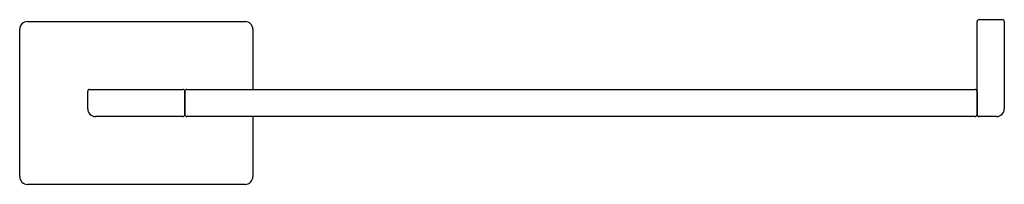
# Model space of a CAD drawing. Units: inches. Extents: x 607.31 to 617.28, y 78.47 to 80.15.
import ezdxf

# ---------------------------------------------------------------- set-up
doc = ezdxf.new("R2010")
doc.units = ezdxf.units.IN
doc.header["$LTSCALE"] = 0.64311
doc.header["$MEASUREMENT"] = 0
doc.layers.get('0').update_dxf_attribs({"color": 255, "linetype": 'CONTINUOUS'})
doc.layers.get('Defpoints').update_dxf_attribs({"linetype": 'CONTINUOUS'})
doc.styles.get("Standard").update_dxf_attribs({"font": 'txt', "width": 0.8})

msp = doc.modelspace()

# ---------------------------------------------------------------- linework, layer by layer
for p, q in [((607.3868, 80.1267), (609.5916, 80.1267)), ((617.0085, 79.1818), (617.0085, 80.1267)), ((617.0282, 80.1464), (617.2645, 80.1464)), ((617.2841, 80.1267), (617.2841, 79.2409)), ((607.3081, 78.5519), (607.3081, 80.048)), ((609.6703, 80.048), (609.6703, 79.4377)), ((607.9971, 79.2409), (607.9971, 79.418)), ((608.0168, 79.4377), (608.9616, 79.4377)), ((608.9813, 79.418), (608.9813, 79.1818)), ((608.9813, 79.1818), (608.9813, 79.418)), ((609.001, 79.4377), (616.9889, 79.4377)), ((617.0085, 79.418), (617.0085, 79.1818)), ((608.9616, 79.1621), (608.0758, 79.1621)), ((616.9889, 79.1621), (609.001, 79.1621)), ((609.6703, 79.1621), (609.6703, 78.5519)), ((617.2054, 79.1621), (617.0282, 79.1621)), ((609.5916, 78.4732), (607.3868, 78.4732))]:
    msp.add_line(p, q)
for centre, radius, start, end in [((607.3868, 80.048), 0.0787, 90, 180), ((609.5916, 80.048), 0.0787, 0, 90), ((617.0282, 80.1267), 0.0197, 90, 180), ((617.2645, 80.1267), 0.0197, 0, 90), ((608.0168, 79.418), 0.0197, 90, 180), ((608.9616, 79.418), 0.0197, 0, 90), ((609.001, 79.418), 0.0197, 90, 180), ((616.9889, 79.418), 0.0197, 0, 90), ((608.0758, 79.2409), 0.0787, 180, 270), ((617.2054, 79.2409), 0.0787, 270, 0), ((608.9616, 79.1818), 0.0197, 270, 0), ((609.001, 79.1818), 0.0197, 180, 270), ((616.9889, 79.1818), 0.0197, 270, 0), ((617.0282, 79.1818), 0.0197, 180, 270), ((607.3868, 78.5519), 0.0787, 180, 270), ((609.5916, 78.5519), 0.0787, 270, 0)]:
    msp.add_arc(centre, radius, start, end)

# ---------------------------------------------------------------- texts
at = {"layer": 'Defpoints'}
for tag, p, s in [('TRADENAME', (608.4846, 79.3031), 'COMPLEMENTARY'), ('MODELNUMBER', (608.4846, 79.3047), 'K-25067IN'), ('PRODUCT', (608.4846, 79.3014), 'TOWEL RING')]:
    msp.add_attdef(tag, p, s, height=0.001, dxfattribs=at)

doc.saveas('drawing.dxf')
